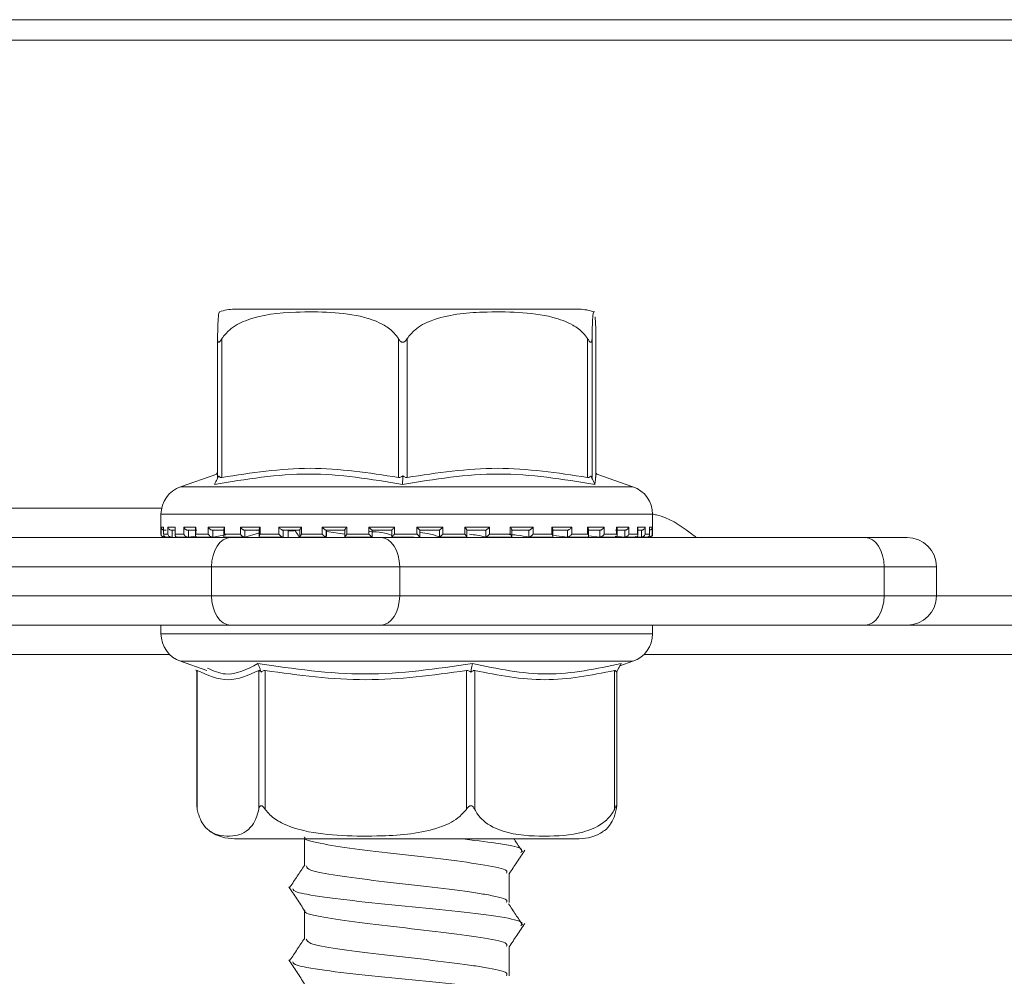
# Model space of a CAD drawing. Units: millimetres. Extents: x 181 to 1310, y 140 to 935.
# Drawn here: x 797 to 831, y 801 to 834 of the extents above; entities that cross this region are included whole.
import ezdxf

# ---------------------------------------------------------------- set-up
doc = ezdxf.new("R2010")
doc.units = ezdxf.units.MM
doc.header["$LTSCALE"] = 5
doc.linetypes.add('SLD-Durchgehend', pattern=[0])
doc.layers.add('MAßLINIE_MAßZEICHNUNGEN', color=7, linetype='SLD-Durchgehend')
doc.styles.add('SLDTEXTSTYLE0', font='Opinion Pro')
doc.dimstyles.new('SLDDIMSTYLE0', dxfattribs={"dimtxt": 26.458333, "dimasz": 17.5, "dimexe": 0, "dimexo": 0.0625, "dimgap": 6.614583, "dimtad": 0, "dimdec": 0, "dimrnd": 1e-09, "dimzin": 12, "dimdsep": 46, "dimtxsty": 'SLDTEXTSTYLE0', "dimsah": 1, "dimcen": 0.09, "dimadec": 0, "dimazin": 3, "dimtfac": 1, "dimtdec": 0, "dimtofl": 0, "dimtmove": 0, "dimatfit": 3, "dimfxl": 0, "dimfrac": 2, "dimtolj": 1, "dimtzin": 12, "dimarcsym": 0})

# ---------------------------------------------------------------- blocks, each defined once
blk = doc.blocks.new('_D_2')
at = {"layer": 'MAßLINIE_MAßZEICHNUNGEN', "color": 7}
for p, q in [((598.967, 812.102), (598.967, 657.902)), ((862.964, 812.102), (862.964, 657.902)), ((598.967, 662.902), (707.32, 662.902)), ((862.964, 662.902), (768.076, 662.902))]:
    blk.add_line(p, q, dxfattribs=at)
for points in [[(598.967, 662.902), (616.467, 655.402), (616.467, 670.402)], [(862.964, 662.902), (845.464, 670.402), (845.464, 655.402)]]:
    blk.add_solid(points, dxfattribs=at)
at = {"layer": 'MAßLINIE_MAßZEICHNUNGEN', "color": 7, "insert": (707.32, 678.238), "char_height": 26.4583, "attachment_point": 1, "style": 'SLDTEXTSTYLE0'}
blk.add_mtext('264', dxfattribs=at)

msp = doc.modelspace()

# ---------------------------------------------------------------- linework, layer by layer
at = {"color": 7, "linetype": 'SLD-Durchgehend', "lineweight": 18}
for p, q in [((538.965, 833.802), (922.965, 833.802)), ((538.965, 833.102), (922.965, 833.102)), ((816.527, 823.902), (804.748, 823.902)), ((804.171, 818.156), (804.171, 822.9)), ((804.316, 822.9), (804.316, 818.156)), ((810.349, 818.156), (810.349, 822.9)), ((810.649, 822.9), (810.649, 818.156)), ((816.814, 818.156), (816.814, 822.9)), ((816.969, 822.9), (816.969, 818.156)), ((817.102, 818.156), (817.102, 822.9)), ((804.171, 818.342), (804.128, 818.253)), ((804.143, 818.27), (802.906, 817.837)), ((804.168, 818.126), (804.209, 818.209)), ((810.497, 818.126), (810.498, 818.209)), ((816.966, 818.126), (816.926, 818.209)), ((818.367, 817.837), (817.13, 818.27)), ((802.906, 817.837), (818.366, 817.837)), ((774.876, 817.102), (802.259, 817.102)), ((802.237, 816.893), (802.237, 816.212)), ((819.037, 816.893), (802.238, 816.893)), ((819.037, 816.212), (819.037, 816.893)), ((802.244, 816.452), (802.327, 816.452)), ((802.244, 816.212), (802.244, 816.452)), ((802.326, 816.438), (802.326, 816.198)), ((802.327, 816.452), (802.327, 816.212)), ((802.412, 816.352), (802.349, 816.352)), ((802.473, 816.452), (802.726, 816.452)), ((802.473, 816.212), (802.473, 816.452)), ((802.72, 816.352), (802.595, 816.352)), ((802.62, 816.352), (802.62, 816.114)), ((802.72, 816.419), (802.72, 816.179)), ((802.726, 816.452), (802.726, 816.212)), ((803.016, 816.452), (803.429, 816.452)), ((803.016, 816.212), (803.016, 816.452)), ((803.464, 816.352), (803.15, 816.352)), ((803.173, 816.352), (803.173, 816.114)), ((803.415, 816.402), (803.415, 816.162)), ((803.429, 816.452), (803.429, 816.212)), ((803.852, 816.452), (804.409, 816.452)), ((803.852, 816.212), (803.852, 816.452)), ((804.417, 816.352), (803.992, 816.352)), ((804.012, 816.352), (804.012, 816.114)), ((804.383, 816.386), (804.383, 816.146)), ((804.409, 816.452), (804.409, 816.212)), ((804.949, 816.452), (805.629, 816.452)), ((804.949, 816.212), (804.949, 816.452)), ((805.608, 816.352), (805.09, 816.352)), ((805.106, 816.352), (805.106, 816.114)), ((805.515, 816.339), (805.284, 816.352)), ((805.588, 816.373), (805.588, 816.133)), ((805.629, 816.452), (805.629, 816.212)), ((806.264, 816.452), (807.041, 816.452)), ((806.264, 816.212), (806.264, 816.452)), ((806.993, 816.352), (806.402, 816.352)), ((806.413, 816.352), (806.413, 816.114)), ((806.587, 816.114), (806.587, 816.352)), ((806.587, 816.114), (806.587, 816.352)), ((806.983, 816.363), (806.983, 816.122)), ((807.041, 816.452), (807.041, 816.212)), ((807.747, 816.452), (808.591, 816.452)), ((807.747, 816.212), (807.747, 816.452)), ((808.518, 816.352), (807.876, 816.352)), ((807.881, 816.352), (807.881, 816.114)), ((807.893, 816.143), (807.893, 816.352)), ((808.515, 816.219), (807.893, 816.307)), ((808.336, 816.352), (808.515, 816.347)), ((808.515, 816.356), (808.515, 816.116)), ((808.591, 816.452), (808.591, 816.212)), ((809.341, 816.452), (810.219, 816.452)), ((809.341, 816.212), (809.341, 816.452)), ((810.125, 816.352), (809.456, 816.352)), ((809.457, 816.113), (809.457, 816.352)), ((810.124, 816.353), (810.124, 816.113)), ((810.219, 816.452), (810.219, 816.212)), ((810.986, 816.452), (811.864, 816.452)), ((810.986, 816.212), (810.986, 816.452)), ((811.081, 816.113), (811.081, 816.353)), ((811.751, 816.352), (811.081, 816.352)), ((811.75, 816.112), (811.75, 816.352)), ((811.864, 816.452), (811.864, 816.212)), ((812.616, 816.452), (813.462, 816.452)), ((812.616, 816.212), (812.616, 816.452)), ((813.334, 816.352), (812.69, 816.352)), ((812.693, 816.116), (812.693, 816.356)), ((813.333, 816.112), (813.333, 816.352)), ((813.462, 816.452), (813.462, 816.212)), ((814.171, 816.452), (814.951, 816.452)), ((814.171, 816.212), (814.171, 816.452)), ((814.813, 816.352), (814.219, 816.352)), ((814.229, 816.122), (814.229, 816.362)), ((814.812, 816.112), (814.812, 816.352)), ((814.951, 816.452), (814.951, 816.212)), ((815.59, 816.452), (816.274, 816.452)), ((815.59, 816.212), (815.59, 816.452)), ((816.132, 816.352), (815.611, 816.352)), ((815.631, 816.132), (815.631, 816.373)), ((816.13, 816.112), (816.13, 816.352)), ((816.274, 816.452), (816.274, 816.212)), ((817.24, 816.352), (816.812, 816.352)), ((816.818, 816.452), (817.381, 816.452)), ((816.818, 816.212), (816.818, 816.452)), ((816.844, 816.146), (816.844, 816.385)), ((817.238, 816.112), (817.238, 816.352)), ((817.381, 816.452), (817.381, 816.212)), ((818.094, 816.352), (817.775, 816.352)), ((817.809, 816.452), (818.228, 816.452)), ((817.809, 816.212), (817.809, 816.452)), ((817.823, 816.161), (817.823, 816.402)), ((818.091, 816.112), (818.091, 816.352)), ((818.228, 816.452), (818.228, 816.212)), ((818.524, 816.452), (818.784, 816.452)), ((818.524, 816.212), (818.524, 816.452)), ((818.53, 816.179), (818.53, 816.418)), ((818.662, 816.352), (818.553, 816.352)), ((818.659, 816.112), (818.659, 816.352)), ((818.784, 816.452), (818.784, 816.212)), ((818.936, 816.452), (819.026, 816.452)), ((818.936, 816.212), (818.936, 816.452)), ((818.937, 816.198), (818.937, 816.437)), ((819.026, 816.452), (819.026, 816.212)), ((774.937, 816.102), (804.61, 816.102)), ((802.237, 816.212), (802.244, 816.212)), ((802.327, 816.212), (802.473, 816.212)), ((802.337, 816.112), (802.349, 816.112)), ((802.362, 816.113), (802.356, 816.112)), ((802.376, 816.114), (802.358, 816.113)), ((802.413, 816.112), (802.595, 816.112)), ((802.62, 816.114), (802.604, 816.113)), ((802.726, 816.212), (803.016, 816.212)), ((802.785, 816.112), (803.154, 816.112)), ((803.173, 816.114), (803.158, 816.113)), ((803.173, 816.114), (803.424, 816.147)), ((803.429, 816.212), (803.852, 816.212)), ((803.469, 816.112), (803.993, 816.112)), ((804.012, 816.114), (804, 816.113)), ((804.012, 816.114), (804.455, 816.192)), ((804.409, 816.212), (804.949, 816.212)), ((804.413, 816.112), (805.105, 816.112)), ((804.61, 816.102), (809.752, 816.102)), ((805.106, 816.114), (805.096, 816.113)), ((805.106, 816.114), (805.573, 816.245)), ((805.617, 816.112), (806.403, 816.112)), ((805.629, 816.212), (806.264, 816.212)), ((806.413, 816.114), (806.406, 816.113)), ((806.988, 816.112), (807.885, 816.112)), ((807.041, 816.212), (807.747, 816.212)), ((807.881, 816.114), (807.852, 816.143)), ((807.881, 816.114), (807.878, 816.113)), ((808.529, 816.112), (809.459, 816.112)), ((808.591, 816.212), (809.341, 816.212)), ((809.457, 816.113), (809.457, 816.113)), ((809.752, 816.102), (826.305, 816.102)), ((810.119, 816.112), (810.876, 816.112)), ((810.219, 816.212), (810.986, 816.212)), ((811.75, 816.113), (811.75, 816.112)), ((811.762, 816.112), (812.693, 816.112)), ((811.864, 816.212), (812.616, 816.212)), ((813.329, 816.112), (814.226, 816.112)), ((813.331, 816.113), (813.333, 816.112)), ((813.462, 816.212), (814.171, 816.212)), ((814.809, 816.113), (814.812, 816.112)), ((814.823, 816.112), (815.615, 816.112)), ((814.951, 816.212), (815.59, 816.212)), ((815.668, 816.172), (816.126, 816.113)), ((816.126, 816.113), (816.13, 816.112)), ((816.129, 816.112), (816.824, 816.112)), ((816.274, 816.212), (816.818, 816.212)), ((816.862, 816.154), (817.233, 816.113)), ((817.233, 816.113), (817.238, 816.112)), ((817.247, 816.112), (817.778, 816.112)), ((817.381, 816.212), (817.809, 816.212)), ((817.761, 816.145), (818.086, 816.113)), ((818.086, 816.113), (818.091, 816.112)), ((818.092, 816.112), (818.464, 816.112)), ((818.228, 816.212), (818.524, 816.212)), ((818.441, 816.133), (818.653, 816.113)), ((818.653, 816.113), (818.659, 816.112)), ((818.664, 816.112), (818.853, 816.112)), ((818.784, 816.212), (818.936, 816.212)), ((818.912, 816.113), (818.918, 816.112)), ((818.918, 816.112), (818.918, 816.143)), ((818.921, 816.112), (818.937, 816.112)), ((819.026, 816.212), (819.037, 816.212)), ((826.305, 816.102), (827.734, 816.102)), ((803.967, 815.102), (773.793, 815.102)), ((810.395, 815.102), (803.967, 815.102)), ((803.967, 814.102), (803.967, 815.102)), ((810.395, 815.102), (810.395, 814.102)), ((826.948, 815.102), (810.395, 815.102)), ((826.948, 814.102), (826.948, 815.102)), ((828.734, 815.102), (826.948, 815.102)), ((828.734, 814.102), (828.734, 815.102)), ((773.793, 814.102), (803.967, 814.102)), ((803.967, 814.102), (810.395, 814.102)), ((810.395, 814.102), (826.948, 814.102)), ((826.948, 814.102), (828.734, 814.102)), ((828.734, 814.102), (842.845, 814.102)), ((804.61, 813.102), (774.436, 813.102)), ((802.237, 813.102), (802.237, 812.812)), ((809.752, 813.102), (804.61, 813.102)), ((826.305, 813.102), (809.752, 813.102)), ((819.037, 812.812), (819.037, 813.102)), ((827.734, 813.102), (826.305, 813.102)), ((842.138, 813.102), (827.734, 813.102)), ((802.237, 812.812), (819.037, 812.812)), ((802.532, 812.102), (768.493, 812.102)), ((840.371, 812.102), (818.741, 812.102)), ((802.906, 811.868), (803.801, 811.555)), ((816.324, 811.868), (802.906, 811.868)), ((818.367, 811.868), (816.324, 811.868)), ((817.921, 811.712), (818.367, 811.868)), ((803.426, 811.578), (803.464, 811.509)), ((803.464, 811.536), (803.464, 806.905)), ((803.477, 811.549), (803.477, 806.804)), ((805.579, 806.804), (805.579, 811.549)), ((805.631, 811.578), (805.662, 811.496)), ((805.8, 811.549), (805.8, 806.804)), ((812.673, 806.804), (812.673, 811.549)), ((812.842, 811.578), (812.828, 811.496)), ((812.959, 811.549), (812.959, 806.804)), ((817.73, 806.804), (817.73, 811.549)), ((817.848, 811.578), (817.802, 811.496)), ((817.81, 806.905), (817.81, 811.509)), ((804.747, 805.802), (816.527, 805.802)), ((807.131, 805.866), (807.146, 805.842)), ((807.137, 805.802), (807.137, 804.871)), ((814.137, 803.62), (814.137, 804.62)), ((807.137, 803.356), (807.137, 802.371)), ((814.137, 801.12), (814.137, 802.12))]:
    msp.add_line(p, q, dxfattribs=at)
at = {"color": 7, "linetype": 'SLD-Durchgehend', "lineweight": 18, "flags": 128}
for points in [[(804.61, 816.102), (804.484, 816.083), (804.364, 816.026), (804.253, 815.934), (804.155, 815.809), (804.075, 815.658), (804.016, 815.485), (803.979, 815.297), (803.967, 815.102)], [(809.752, 816.102), (809.877, 816.083), (809.998, 816.026), (810.109, 815.934), (810.207, 815.809), (810.286, 815.658), (810.346, 815.485), (810.382, 815.297), (810.395, 815.102)], [(826.305, 816.102), (826.431, 816.083), (826.551, 816.026), (826.663, 815.934), (826.76, 815.809), (826.84, 815.658), (826.899, 815.485), (826.936, 815.297), (826.948, 815.102)], [(803.967, 814.102), (803.979, 813.907), (804.016, 813.72), (804.075, 813.547), (804.155, 813.395), (804.253, 813.271), (804.364, 813.178), (804.484, 813.122), (804.61, 813.102)], [(810.395, 814.102), (810.382, 813.907), (810.346, 813.72), (810.286, 813.547), (810.207, 813.395), (810.109, 813.271), (809.998, 813.178), (809.877, 813.122), (809.752, 813.102)], [(826.948, 814.102), (826.936, 813.907), (826.899, 813.72), (826.84, 813.547), (826.76, 813.395), (826.663, 813.271), (826.551, 813.178), (826.431, 813.122), (826.305, 813.102)]]:
    msp.add_lwpolyline(points, dxfattribs=at)
at = {"color": 7, "linetype": 'SLD-Durchgehend', "lineweight": 18}
for centre, radius, start, end in [((804.747, 822.402), 1.5, 90, 110.0184), ((816.527, 822.402), 1.5, 69.9031, 90), ((803.237, 816.893), 1, 109.29, 180), ((818.037, 816.893), 1, 0, 70.71), ((802.337, 816.212), 0.1, 180, 270), ((818.937, 816.212), 0.1, 270, 0), ((827.734, 815.102), 1, 0, 90), ((827.734, 814.102), 1, 270, 0), ((803.237, 812.812), 1, 180, 250.71), ((818.037, 812.812), 1, 289.29, 0), ((804.747, 807.302), 1.5, 236.7825, 270), ((816.527, 807.302), 1.5, 270, 303.2179)]:
    msp.add_arc(centre, radius, start, end, dxfattribs=at)
for points, knots in [([(804.236, 823.803), (804.223, 823.791), (804.204, 823.772), (804.183, 823.425), (804.175, 823.105), (804.172, 822.956), (804.171, 822.9)], [0, 0, 0, 0, 0.547279, 0.839643, 0.940614, 1, 1, 1, 1]), ([(804.316, 822.9), (804.399, 823.004), (804.621, 823.284), (805.477, 823.707), (806.668, 823.821), (808.029, 823.814), (809.05, 823.701), (809.781, 823.431), (810.168, 823.152), (810.304, 822.963), (810.349, 822.9)], [0, 0, 0, 0, 0.056155, 0.151999, 0.423985, 0.61065, 0.79091, 0.901466, 0.967198, 1, 1, 1, 1]), ([(810.649, 822.9), (810.733, 823.004), (810.96, 823.284), (811.835, 823.707), (813.052, 823.821), (814.444, 823.814), (815.487, 823.701), (816.234, 823.431), (816.629, 823.152), (816.768, 822.963), (816.814, 822.9)], [0, 0, 0, 0, 0.056154, 0.151998, 0.423986, 0.61065, 0.79091, 0.901466, 0.967198, 1, 1, 1, 1]), ([(816.969, 822.9), (816.97, 822.953), (816.973, 823.147), (816.983, 823.473), (817.004, 823.767), (817.024, 823.865), (817.037, 823.807), (817.038, 823.803)], [0, 0, 0, 0, 0.052577, 0.194861, 0.465956, 0.968686, 1, 1, 1, 1]), ([(817.075, 823.643), (817.082, 823.551), (817.09, 823.428), (817.099, 823.105), (817.101, 822.956), (817.102, 822.9)], [0, 0, 0, 0, 0.6457954, 0.8688276, 1, 1, 1, 1]), ([(804.171, 822.9), (804.172, 822.87), (804.173, 822.829), (804.186, 822.789), (804.198, 822.774), (804.213, 822.772), (804.23, 822.78), (804.266, 822.818), (804.295, 822.865), (804.316, 822.9)], [0, 0, 0, 0, 0.2717582, 0.3636911, 0.4564942, 0.5204907, 0.5843818, 0.6886631, 1, 1, 1, 1]), ([(810.349, 822.9), (810.369, 822.87), (810.396, 822.829), (810.444, 822.789), (810.476, 822.774), (810.507, 822.772), (810.538, 822.78), (810.594, 822.818), (810.625, 822.865), (810.649, 822.9)], [0, 0, 0, 0, 0.271757, 0.363683, 0.456494, 0.520493, 0.584385, 0.688657, 1, 1, 1, 1]), ([(816.814, 822.9), (816.834, 822.87), (816.86, 822.829), (816.894, 822.789), (816.914, 822.774), (816.931, 822.772), (816.945, 822.78), (816.965, 822.818), (816.967, 822.865), (816.969, 822.9)], [0, 0, 0, 0, 0.271765, 0.363687, 0.456488, 0.520489, 0.584374, 0.688663, 1, 1, 1, 1]), ([(804.316, 818.156), (805.322, 818.31), (807.333, 818.62), (809.344, 818.31), (810.349, 818.156)], [0, 0, 0, 0, 0.500012, 1, 1, 1, 1]), ([(810.649, 818.156), (811.676, 818.31), (813.732, 818.62), (815.787, 818.31), (816.814, 818.156)], [0, 0, 0, 0, 0.500012, 1, 1, 1, 1]), ([(817.133, 818.256), (817.132, 818.26), (817.104, 818.386), (817.086, 818.146), (817.068, 817.914)], [0, 0, 0, 0, 0.037636, 1, 1, 1, 1]), ([(810.495, 817.914), (809.425, 818.092), (807.286, 818.447), (805.138, 818.092), (804.063, 817.914)], [0, 0, 0, 0, 0.5, 1, 1, 1, 1]), ([(804.063, 817.914), (804.081, 817.949), (804.116, 818.02), (804.151, 818.091), (804.168, 818.126)], [0, 0, 0, 0, 0.500093, 1, 1, 1, 1]), ([(804.209, 818.209), (804.201, 818.196), (804.187, 818.172), (804.173, 818.152), (804.172, 818.154), (804.171, 818.156)], [0, 0, 0, 0, 0.389046, 0.696301, 1, 1, 1, 1]), ([(804.316, 818.156), (804.302, 818.154), (804.273, 818.152), (804.235, 818.172), (804.218, 818.196), (804.209, 818.209)], [0, 0, 0, 0, 0.305204, 0.609305, 1, 1, 1, 1]), ([(810.498, 818.209), (810.48, 818.196), (810.449, 818.172), (810.395, 818.152), (810.364, 818.154), (810.349, 818.156)], [0, 0, 0, 0, 0.3890269, 0.6963023, 1, 1, 1, 1]), ([(817.068, 817.914), (815.97, 818.092), (813.775, 818.447), (811.588, 818.092), (810.495, 817.914)], [0, 0, 0, 0, 0.5000003, 1, 1, 1, 1]), ([(810.495, 817.914), (810.495, 817.949), (810.496, 818.02), (810.497, 818.091), (810.497, 818.126)], [0, 0, 0, 0, 0.500095, 1, 1, 1, 1]), ([(810.649, 818.156), (810.633, 818.154), (810.602, 818.152), (810.548, 818.172), (810.516, 818.196), (810.498, 818.209)], [0, 0, 0, 0, 0.3052006, 0.6093081, 1, 1, 1, 1]), ([(816.926, 818.209), (816.916, 818.196), (816.898, 818.172), (816.859, 818.152), (816.829, 818.154), (816.814, 818.156)], [0, 0, 0, 0, 0.389029, 0.696274, 1, 1, 1, 1]), ([(816.969, 818.156), (816.968, 818.154), (816.965, 818.152), (816.95, 818.172), (816.935, 818.196), (816.926, 818.209)], [0, 0, 0, 0, 0.305243, 0.609336, 1, 1, 1, 1]), ([(817.068, 817.914), (817.051, 817.949), (817.017, 818.02), (816.983, 818.091), (816.966, 818.126)], [0, 0, 0, 0, 0.500129, 1, 1, 1, 1]), ([(819.032, 816.899), (819.08, 816.891), (819.546, 816.805), (820.043, 816.476), (820.46, 816.156), (820.531, 816.102)], [0, 0, 0, 0, 0.087365, 0.845399, 1, 1, 1, 1]), ([(802.326, 816.355), (802.325, 816.356), (802.315, 816.357), (802.295, 816.367), (802.268, 816.387), (802.25, 816.417), (802.244, 816.441), (802.244, 816.452), (802.244, 816.452)], [0, 0, 0, 0, 0.021325, 0.179617, 0.402878, 0.711624, 0.988011, 1, 1, 1, 1]), ([(802.327, 816.438), (802.327, 816.442), (802.326, 816.447), (802.327, 816.452), (802.327, 816.452)], [0, 0, 0, 0, 0.901419, 1, 1, 1, 1]), ([(802.473, 816.452), (802.473, 816.452), (802.476, 816.441), (802.486, 816.417), (802.51, 816.387), (802.54, 816.366), (802.568, 816.355), (802.586, 816.353), (802.595, 816.352)], [0, 0, 0, 0, 0.010555, 0.25346, 0.524828, 0.721046, 0.860193, 1, 1, 1, 1]), ([(802.726, 816.452), (802.726, 816.452), (802.722, 816.441), (802.721, 816.43), (802.72, 816.419)], [0, 0, 0, 0, 0.0419972, 1, 1, 1, 1]), ([(803.016, 816.452), (803.016, 816.452), (803.021, 816.441), (803.035, 816.417), (803.064, 816.387), (803.096, 816.366), (803.125, 816.355), (803.141, 816.353), (803.15, 816.352)], [0, 0, 0, 0, 0.010544, 0.253468, 0.524853, 0.721065, 0.860213, 1, 1, 1, 1]), ([(803.429, 816.452), (803.429, 816.452), (803.423, 816.441), (803.415, 816.423), (803.417, 816.408), (803.417, 816.402)], [0, 0, 0, 0, 0.027375, 0.658165, 1, 1, 1, 1]), ([(803.852, 816.452), (803.852, 816.452), (803.859, 816.441), (803.877, 816.417), (803.909, 816.387), (803.942, 816.366), (803.97, 816.355), (803.985, 816.353), (803.992, 816.352)], [0, 0, 0, 0, 0.0105479, 0.2534602, 0.5248302, 0.7210418, 0.8601821, 1, 1, 1, 1]), ([(804.409, 816.452), (804.409, 816.452), (804.401, 816.441), (804.388, 816.417), (804.385, 816.396), (804.384, 816.386)], [0, 0, 0, 0, 0.020318, 0.487882, 1, 1, 1, 1]), ([(804.949, 816.452), (804.949, 816.452), (804.958, 816.441), (804.978, 816.417), (805.012, 816.387), (805.045, 816.366), (805.071, 816.355), (805.084, 816.353), (805.09, 816.352)], [0, 0, 0, 0, 0.010555, 0.253478, 0.524836, 0.721051, 0.860185, 1, 1, 1, 1]), ([(805.629, 816.452), (805.628, 816.452), (805.619, 816.441), (805.603, 816.417), (805.589, 816.39), (805.59, 816.377), (805.59, 816.373)], [0, 0, 0, 0, 0.016444, 0.395561, 0.819054, 1, 1, 1, 1]), ([(806.264, 816.452), (806.264, 816.452), (806.274, 816.441), (806.297, 816.417), (806.331, 816.387), (806.363, 816.366), (806.386, 816.355), (806.397, 816.353), (806.402, 816.352)], [0, 0, 0, 0, 0.010571, 0.253476, 0.524838, 0.721054, 0.860187, 1, 1, 1, 1]), ([(806.587, 816.331), (806.629, 816.333), (806.714, 816.339), (806.787, 816.339), (806.824, 816.34)], [0, 0, 0, 0, 0.494692, 1, 1, 1, 1]), ([(806.772, 816.333), (806.721, 816.333), (806.662, 816.332), (806.596, 816.328), (806.587, 816.327)], [0, 0, 0, 0, 0.87186, 1, 1, 1, 1]), ([(806.807, 816.352), (806.83, 816.318), (806.885, 816.235), (806.941, 816.151), (806.973, 816.102)], [0, 0, 0, 0, 0.410627, 1, 1, 1, 1]), ([(807.041, 816.452), (807.04, 816.452), (807.03, 816.441), (807.01, 816.417), (806.991, 816.387), (806.983, 816.369), (806.984, 816.364), (806.984, 816.363)], [0, 0, 0, 0, 0.013932, 0.334565, 0.692718, 0.951732, 1, 1, 1, 1]), ([(807.747, 816.452), (807.748, 816.452), (807.758, 816.441), (807.782, 816.417), (807.816, 816.387), (807.845, 816.366), (807.865, 816.355), (807.872, 816.353), (807.876, 816.352)], [0, 0, 0, 0, 0.010542, 0.253469, 0.524813, 0.721052, 0.860193, 1, 1, 1, 1]), ([(808.591, 816.452), (808.59, 816.452), (808.579, 816.441), (808.557, 816.417), (808.532, 816.387), (808.519, 816.367), (808.514, 816.357), (808.515, 816.356), (808.515, 816.356)], [0, 0, 0, 0, 0.01215, 0.292342, 0.605303, 0.831644, 0.99213, 1, 1, 1, 1]), ([(809.341, 816.452), (809.342, 816.452), (809.353, 816.441), (809.377, 816.417), (809.41, 816.387), (809.434, 816.366), (809.45, 816.355), (809.454, 816.353), (809.456, 816.352)], [0, 0, 0, 0, 0.010565, 0.253495, 0.524854, 0.721076, 0.860216, 1, 1, 1, 1]), ([(809.359, 816.31), (809.514, 816.296), (809.895, 816.264), (810.024, 816.211), (810.101, 816.18)], [0, 0, 0, 0, 0.409059, 1, 1, 1, 1]), ([(810.219, 816.452), (810.219, 816.452), (810.208, 816.441), (810.184, 816.417), (810.155, 816.387), (810.135, 816.366), (810.125, 816.355), (810.125, 816.353), (810.125, 816.352)], [0, 0, 0, 0, 0.01054, 0.253467, 0.524837, 0.721045, 0.86018, 1, 1, 1, 1]), ([(810.986, 816.452), (810.986, 816.452), (810.997, 816.441), (811.021, 816.417), (811.05, 816.387), (811.07, 816.366), (811.08, 816.355), (811.081, 816.353), (811.081, 816.352)], [0, 0, 0, 0, 0.010537, 0.253457, 0.52484, 0.721043, 0.860205, 1, 1, 1, 1]), ([(811.864, 816.452), (811.864, 816.452), (811.852, 816.441), (811.828, 816.417), (811.796, 816.387), (811.772, 816.366), (811.756, 816.355), (811.753, 816.353), (811.751, 816.352)], [0, 0, 0, 0, 0.010553, 0.253455, 0.524829, 0.721036, 0.860169, 1, 1, 1, 1]), ([(812.616, 816.452), (812.617, 816.452), (812.628, 816.441), (812.65, 816.417), (812.675, 816.387), (812.689, 816.367), (812.694, 816.357), (812.692, 816.356), (812.692, 816.356)], [0, 0, 0, 0, 0.012114, 0.290908, 0.602357, 0.827555, 0.987255, 1, 1, 1, 1]), ([(813.462, 816.452), (813.461, 816.452), (813.451, 816.441), (813.427, 816.417), (813.393, 816.387), (813.364, 816.366), (813.345, 816.355), (813.337, 816.353), (813.334, 816.352)], [0, 0, 0, 0, 0.010549, 0.253479, 0.524834, 0.721062, 0.860205, 1, 1, 1, 1]), ([(814.171, 816.452), (814.171, 816.452), (814.182, 816.441), (814.201, 816.417), (814.221, 816.387), (814.229, 816.368), (814.228, 816.363), (814.228, 816.362)], [0, 0, 0, 0, 0.013834, 0.33255, 0.688573, 0.946003, 1, 1, 1, 1]), ([(814.951, 816.452), (814.95, 816.452), (814.941, 816.441), (814.918, 816.417), (814.883, 816.387), (814.852, 816.366), (814.829, 816.355), (814.819, 816.353), (814.813, 816.352)], [0, 0, 0, 0, 0.010543, 0.253456, 0.524828, 0.721061, 0.860191, 1, 1, 1, 1]), ([(815.59, 816.452), (815.59, 816.452), (815.599, 816.441), (815.615, 816.417), (815.63, 816.389), (815.629, 816.377), (815.629, 816.373)], [0, 0, 0, 0, 0.016299, 0.392511, 0.812711, 1, 1, 1, 1]), ([(816.274, 816.452), (816.274, 816.452), (816.265, 816.441), (816.245, 816.417), (816.211, 816.387), (816.178, 816.366), (816.152, 816.355), (816.139, 816.353), (816.132, 816.352)], [0, 0, 0, 0, 0.010538, 0.253469, 0.524821, 0.721024, 0.860193, 1, 1, 1, 1]), ([(816.818, 816.452), (816.818, 816.452), (816.826, 816.441), (816.838, 816.418), (816.847, 816.394), (816.844, 816.385), (816.844, 816.385)], [0, 0, 0, 0, 0.0201023, 0.482731, 0.9995598, 1, 1, 1, 1]), ([(817.381, 816.452), (817.38, 816.452), (817.373, 816.441), (817.356, 816.417), (817.324, 816.387), (817.291, 816.366), (817.263, 816.355), (817.248, 816.353), (817.24, 816.352)], [0, 0, 0, 0, 0.010543, 0.253494, 0.52485, 0.721063, 0.860232, 1, 1, 1, 1]), ([(817.809, 816.452), (817.809, 816.452), (817.815, 816.441), (817.823, 816.423), (817.822, 816.407), (817.821, 816.402)], [0, 0, 0, 0, 0.026995, 0.648793, 1, 1, 1, 1]), ([(818.228, 816.452), (818.228, 816.452), (818.223, 816.441), (818.209, 816.417), (818.18, 816.387), (818.148, 816.366), (818.119, 816.355), (818.103, 816.353), (818.094, 816.352)], [0, 0, 0, 0, 0.010531, 0.253462, 0.524836, 0.721049, 0.860213, 1, 1, 1, 1]), ([(818.524, 816.452), (818.524, 816.452), (818.528, 816.441), (818.533, 816.428), (818.53, 816.418), (818.53, 816.418)], [0, 0, 0, 0, 0.041131, 0.988985, 1, 1, 1, 1]), ([(818.784, 816.452), (818.784, 816.452), (818.781, 816.441), (818.771, 816.417), (818.747, 816.387), (818.717, 816.366), (818.688, 816.355), (818.671, 816.353), (818.662, 816.352)], [0, 0, 0, 0, 0.0105614, 0.2534933, 0.5248365, 0.7210783, 0.8601866, 1, 1, 1, 1]), ([(818.936, 816.452), (818.936, 816.452), (818.937, 816.447), (818.937, 816.442), (818.936, 816.437)], [0, 0, 0, 0, 0.093153, 1, 1, 1, 1]), ([(819.026, 816.452), (819.026, 816.452), (819.026, 816.441), (819.02, 816.417), (819.001, 816.387), (818.975, 816.366), (818.953, 816.356), (818.941, 816.355), (818.937, 816.355)], [0, 0, 0, 0, 0.011585, 0.277893, 0.575355, 0.79047, 0.942984, 1, 1, 1, 1]), ([(802.358, 816.113), (802.349, 816.113), (802.332, 816.112), (802.306, 816.12), (802.279, 816.137), (802.253, 816.168), (802.245, 816.195), (802.244, 816.212), (802.244, 816.212)], [0, 0, 0, 0, 0.127385, 0.254422, 0.420924, 0.649567, 0.989941, 1, 1, 1, 1]), ([(802.327, 816.198), (802.327, 816.202), (802.326, 816.207), (802.327, 816.212), (802.327, 816.212)], [0, 0, 0, 0, 0.900842, 1, 1, 1, 1]), ([(802.415, 816.112), (802.406, 816.113), (802.389, 816.114), (802.364, 816.124), (802.342, 816.143), (802.329, 816.164), (802.329, 816.179), (802.329, 816.181)], [0, 0, 0, 0, 0.1755452, 0.3503086, 0.5910148, 0.9238351, 1, 1, 1, 1]), ([(802.604, 816.113), (802.595, 816.113), (802.579, 816.112), (802.551, 816.12), (802.522, 816.137), (802.491, 816.168), (802.477, 816.195), (802.473, 816.212), (802.473, 816.212)], [0, 0, 0, 0, 0.12739, 0.254402, 0.420927, 0.649587, 0.989925, 1, 1, 1, 1]), ([(802.726, 816.212), (802.726, 816.212), (802.721, 816.199), (802.718, 816.174), (802.726, 816.143), (802.744, 816.124), (802.766, 816.114), (802.782, 816.113), (802.79, 816.112)], [0, 0, 0, 0, 0.010361, 0.288333, 0.544707, 0.730165, 0.864787, 1, 1, 1, 1]), ([(803.016, 816.212), (803.016, 816.212), (803.024, 816.195), (803.042, 816.168), (803.077, 816.137), (803.108, 816.12), (803.135, 816.112), (803.15, 816.113), (803.158, 816.113)], [0, 0, 0, 0, 0.010065, 0.350433, 0.579087, 0.745604, 0.87264, 1, 1, 1, 1]), ([(803.429, 816.212), (803.429, 816.212), (803.422, 816.199), (803.414, 816.174), (803.415, 816.143), (803.427, 816.124), (803.445, 816.114), (803.46, 816.113), (803.467, 816.112)], [0, 0, 0, 0, 0.010379, 0.288329, 0.544722, 0.730139, 0.864788, 1, 1, 1, 1]), ([(803.852, 816.212), (803.852, 816.212), (803.862, 816.195), (803.884, 816.168), (803.922, 816.137), (803.953, 816.12), (803.979, 816.112), (803.993, 816.113), (804, 816.113)], [0, 0, 0, 0, 0.010069, 0.350443, 0.579098, 0.745598, 0.872627, 1, 1, 1, 1]), ([(804.409, 816.212), (804.409, 816.212), (804.4, 816.199), (804.387, 816.174), (804.381, 816.143), (804.388, 816.124), (804.4, 816.114), (804.413, 816.113), (804.419, 816.112)], [0, 0, 0, 0, 0.0103938, 0.2883307, 0.5447347, 0.7301598, 0.8648181, 1, 1, 1, 1]), ([(804.949, 816.212), (804.949, 816.212), (804.961, 816.195), (804.986, 816.168), (805.026, 816.137), (805.056, 816.12), (805.08, 816.112), (805.091, 816.113), (805.096, 816.113)], [0, 0, 0, 0, 0.010075, 0.350448, 0.5791, 0.745613, 0.872639, 1, 1, 1, 1]), ([(805.629, 816.212), (805.628, 816.212), (805.618, 816.199), (805.601, 816.174), (805.588, 816.143), (805.588, 816.124), (805.596, 816.114), (805.605, 816.113), (805.61, 816.112)], [0, 0, 0, 0, 0.010374, 0.288324, 0.544713, 0.730148, 0.864799, 1, 1, 1, 1]), ([(806.264, 816.212), (806.264, 816.212), (806.279, 816.195), (806.306, 816.168), (806.345, 816.137), (806.373, 816.12), (806.393, 816.112), (806.402, 816.113), (806.406, 816.113)], [0, 0, 0, 0, 0.01009, 0.350421, 0.579076, 0.745595, 0.872614, 1, 1, 1, 1]), ([(807.041, 816.212), (807.04, 816.212), (807.028, 816.199), (807.008, 816.174), (806.989, 816.143), (806.982, 816.124), (806.984, 816.114), (806.991, 816.113), (806.995, 816.112)], [0, 0, 0, 0, 0.0103927, 0.2883464, 0.5447252, 0.7301716, 0.8648022, 1, 1, 1, 1]), ([(807.747, 816.212), (807.748, 816.212), (807.763, 816.195), (807.792, 816.168), (807.829, 816.137), (807.854, 816.12), (807.87, 816.112), (807.876, 816.113), (807.878, 816.113)], [0, 0, 0, 0, 0.010063, 0.350429, 0.579072, 0.745591, 0.872637, 1, 1, 1, 1]), ([(808.591, 816.212), (808.59, 816.212), (808.578, 816.199), (808.554, 816.174), (808.53, 816.143), (808.517, 816.124), (808.514, 816.114), (808.517, 816.113), (808.519, 816.112)], [0, 0, 0, 0, 0.010372, 0.288331, 0.544739, 0.730155, 0.864787, 1, 1, 1, 1]), ([(809.341, 816.212), (809.342, 816.212), (809.358, 816.195), (809.387, 816.168), (809.421, 816.137), (809.441, 816.12), (809.453, 816.112), (809.456, 816.113), (809.457, 816.113)], [0, 0, 0, 0, 0.010085, 0.350444, 0.579096, 0.745602, 0.872637, 1, 1, 1, 1]), ([(810.219, 816.212), (810.219, 816.212), (810.206, 816.199), (810.181, 816.174), (810.152, 816.143), (810.134, 816.124), (810.125, 816.114), (810.125, 816.113), (810.125, 816.112)], [0, 0, 0, 0, 0.010378, 0.288332, 0.54474, 0.730171, 0.864803, 1, 1, 1, 1]), ([(810.986, 816.212), (810.986, 816.212), (811.003, 816.195), (811.03, 816.168), (811.06, 816.137), (811.075, 816.121), (811.081, 816.113), (811.081, 816.113), (811.081, 816.113)], [0, 0, 0, 0, 0.010824, 0.377089, 0.62313, 0.802301, 0.939005, 1, 1, 1, 1]), ([(811.081, 816.267), (811.084, 816.267), (811.339, 816.246), (811.591, 816.188), (811.703, 816.135), (811.75, 816.113)], [0, 0, 0, 0, 0.005901, 0.585748, 1, 1, 1, 1]), ([(811.864, 816.212), (811.864, 816.212), (811.851, 816.199), (811.825, 816.174), (811.792, 816.143), (811.769, 816.124), (811.755, 816.114), (811.752, 816.113), (811.75, 816.112)], [0, 0, 0, 0, 0.01039, 0.288339, 0.544732, 0.730164, 0.864813, 1, 1, 1, 1]), ([(812.616, 816.212), (812.617, 816.212), (812.633, 816.195), (812.658, 816.168), (812.682, 816.137), (812.692, 816.12), (812.694, 816.112), (812.689, 816.113), (812.687, 816.113)], [0, 0, 0, 0, 0.0100757, 0.3504355, 0.5791018, 0.7455995, 0.8726509, 1, 1, 1, 1]), ([(812.783, 816.213), (812.872, 816.202), (813.128, 816.171), (813.251, 816.136), (813.331, 816.113)], [0, 0, 0, 0, 0.348694, 1, 1, 1, 1]), ([(813.462, 816.212), (813.461, 816.212), (813.449, 816.199), (813.424, 816.174), (813.388, 816.143), (813.361, 816.124), (813.343, 816.114), (813.336, 816.113), (813.333, 816.112)], [0, 0, 0, 0, 0.0103863, 0.2883548, 0.5447245, 0.7301342, 0.8648054, 1, 1, 1, 1]), ([(814.131, 816.208), (814.221, 816.199), (814.508, 816.169), (814.686, 816.136), (814.809, 816.113)], [0, 0, 0, 0, 0.314245, 1, 1, 1, 1]), ([(814.171, 816.212), (814.171, 816.212), (814.186, 816.195), (814.208, 816.168), (814.226, 816.137), (814.23, 816.12), (814.226, 816.112), (814.219, 816.113), (814.215, 816.113)], [0, 0, 0, 0, 0.010065, 0.350425, 0.57907, 0.745578, 0.87261, 1, 1, 1, 1]), ([(814.951, 816.212), (814.95, 816.212), (814.939, 816.199), (814.915, 816.174), (814.879, 816.143), (814.849, 816.124), (814.826, 816.114), (814.817, 816.113), (814.812, 816.112)], [0, 0, 0, 0, 0.01038, 0.288332, 0.544735, 0.730159, 0.864814, 1, 1, 1, 1]), ([(815.59, 816.212), (815.59, 816.212), (815.603, 816.195), (815.621, 816.168), (815.632, 816.137), (815.63, 816.12), (815.621, 816.112), (815.61, 816.113), (815.605, 816.113)], [0, 0, 0, 0, 0.010048, 0.350422, 0.579083, 0.745619, 0.872648, 1, 1, 1, 1]), ([(816.274, 816.212), (816.274, 816.212), (816.264, 816.199), (816.242, 816.174), (816.206, 816.143), (816.174, 816.124), (816.149, 816.114), (816.137, 816.113), (816.13, 816.112)], [0, 0, 0, 0, 0.010375, 0.28832, 0.544719, 0.73014, 0.864795, 1, 1, 1, 1]), ([(816.818, 816.212), (816.818, 816.212), (816.829, 816.195), (816.843, 816.168), (816.846, 816.137), (816.838, 816.12), (816.824, 816.112), (816.811, 816.113), (816.804, 816.113)], [0, 0, 0, 0, 0.010076, 0.350428, 0.579083, 0.745598, 0.872637, 1, 1, 1, 1]), ([(817.381, 816.212), (817.38, 816.212), (817.372, 816.199), (817.353, 816.174), (817.319, 816.143), (817.287, 816.124), (817.26, 816.114), (817.245, 816.113), (817.238, 816.112)], [0, 0, 0, 0, 0.010379, 0.288329, 0.544726, 0.730126, 0.8648, 1, 1, 1, 1]), ([(817.809, 816.212), (817.809, 816.212), (817.818, 816.195), (817.826, 816.168), (817.821, 816.137), (817.807, 816.12), (817.789, 816.112), (817.774, 816.113), (817.767, 816.113)], [0, 0, 0, 0, 0.0100679, 0.350437, 0.5790697, 0.7455912, 0.872612, 1, 1, 1, 1]), ([(818.228, 816.212), (818.228, 816.212), (818.222, 816.199), (818.207, 816.174), (818.176, 816.143), (818.144, 816.124), (818.116, 816.114), (818.1, 816.113), (818.091, 816.112)], [0, 0, 0, 0, 0.010368, 0.288326, 0.544724, 0.730135, 0.8648, 1, 1, 1, 1]), ([(818.524, 816.212), (818.524, 816.212), (818.53, 816.195), (818.533, 816.168), (818.52, 816.137), (818.501, 816.12), (818.479, 816.112), (818.463, 816.113), (818.455, 816.113)], [0, 0, 0, 0, 0.010063, 0.350422, 0.579061, 0.745603, 0.872626, 1, 1, 1, 1]), ([(818.784, 816.212), (818.784, 816.212), (818.78, 816.199), (818.769, 816.174), (818.743, 816.143), (818.713, 816.124), (818.685, 816.114), (818.667, 816.113), (818.659, 816.112)], [0, 0, 0, 0, 0.010398, 0.288352, 0.544713, 0.730156, 0.864789, 1, 1, 1, 1]), ([(818.936, 816.212), (818.936, 816.212), (818.939, 816.195), (818.936, 816.168), (818.917, 816.137), (818.893, 816.12), (818.868, 816.112), (818.851, 816.113), (818.843, 816.113)], [0, 0, 0, 0, 0.0100549, 0.3504215, 0.5790786, 0.7455887, 0.8726408, 1, 1, 1, 1]), ([(819.026, 816.212), (819.026, 816.212), (819.026, 816.199), (819.019, 816.174), (818.998, 816.143), (818.971, 816.124), (818.944, 816.114), (818.927, 816.113), (818.918, 816.112)], [0, 0, 0, 0, 0.010405, 0.288356, 0.544738, 0.730184, 0.864804, 1, 1, 1, 1]), ([(803.827, 811.628), (804.031, 811.541), (804.613, 811.294), (805.181, 811.595), (805.55, 811.791)], [0, 0, 0, 0, 0.35126, 1, 1, 1, 1]), ([(805.55, 811.791), (806.772, 811.613), (809.217, 811.258), (811.658, 811.613), (812.878, 811.791)], [0, 0, 0, 0, 0.5, 1, 1, 1, 1]), ([(805.631, 811.578), (805.618, 811.614), (805.591, 811.685), (805.564, 811.755), (805.55, 811.791)], [0, 0, 0, 0, 0.499904, 1, 1, 1, 1]), ([(812.842, 811.578), (812.848, 811.614), (812.86, 811.685), (812.872, 811.755), (812.878, 811.791)], [0, 0, 0, 0, 0.499908, 1, 1, 1, 1]), ([(812.878, 811.791), (813.728, 811.612), (815.417, 811.258), (817.119, 811.614), (817.964, 811.791)], [0, 0, 0, 0, 0.503214, 1, 1, 1, 1]), ([(817.964, 811.791), (817.945, 811.755), (817.906, 811.685), (817.867, 811.614), (817.848, 811.578)], [0, 0, 0, 0, 0.500114, 1, 1, 1, 1]), ([(803.464, 811.536), (803.464, 811.541), (803.465, 811.553), (803.473, 811.551), (803.477, 811.549)], [0, 0, 0, 0, 0.442319, 1, 1, 1, 1]), ([(805.579, 811.549), (805.229, 811.394), (804.528, 811.084), (803.828, 811.394), (803.477, 811.549)], [0, 0, 0, 0, 0.500012, 1, 1, 1, 1]), ([(805.579, 811.549), (805.585, 811.55), (805.598, 811.553), (805.628, 811.533), (805.65, 811.509), (805.662, 811.496)], [0, 0, 0, 0, 0.305224, 0.609308, 1, 1, 1, 1]), ([(805.662, 811.496), (805.676, 811.509), (805.701, 811.533), (805.75, 811.553), (805.783, 811.55), (805.8, 811.549)], [0, 0, 0, 0, 0.389032, 0.696285, 1, 1, 1, 1]), ([(812.673, 811.549), (811.528, 811.394), (809.237, 811.084), (806.946, 811.394), (805.8, 811.549)], [0, 0, 0, 0, 0.500012, 1, 1, 1, 1]), ([(812.673, 811.549), (812.69, 811.55), (812.725, 811.553), (812.78, 811.533), (812.811, 811.509), (812.828, 811.496)], [0, 0, 0, 0, 0.30521, 0.609309, 1, 1, 1, 1]), ([(812.828, 811.496), (812.845, 811.509), (812.875, 811.533), (812.922, 811.553), (812.947, 811.55), (812.959, 811.549)], [0, 0, 0, 0, 0.389054, 0.696325, 1, 1, 1, 1]), ([(817.73, 811.549), (816.94, 811.395), (815.35, 811.084), (813.759, 811.394), (812.959, 811.549)], [0, 0, 0, 0, 0.496965, 1, 1, 1, 1]), ([(817.73, 811.549), (817.742, 811.55), (817.764, 811.553), (817.789, 811.533), (817.798, 811.509), (817.802, 811.496)], [0, 0, 0, 0, 0.30523, 0.609315, 1, 1, 1, 1]), ([(803.477, 806.804), (803.471, 806.836), (803.464, 806.873), (803.464, 806.9), (803.464, 806.905)], [0, 0, 0, 0, 0.835234, 1, 1, 1, 1]), ([(805.8, 806.804), (805.778, 806.835), (805.748, 806.875), (805.705, 806.916), (805.679, 806.931), (805.656, 806.933), (805.634, 806.924), (805.601, 806.886), (805.589, 806.84), (805.579, 806.804)], [0, 0, 0, 0, 0.271756, 0.363695, 0.456493, 0.520481, 0.58438, 0.688662, 1, 1, 1, 1]), ([(812.959, 806.804), (812.943, 806.835), (812.921, 806.875), (812.879, 806.916), (812.85, 806.931), (812.82, 806.933), (812.789, 806.924), (812.734, 806.886), (812.699, 806.84), (812.673, 806.804)], [0, 0, 0, 0, 0.271756, 0.363688, 0.456497, 0.520483, 0.584375, 0.688654, 1, 1, 1, 1]), ([(817.796, 806.804), (817.802, 806.835), (817.809, 806.875), (817.81, 806.916), (817.807, 806.931), (817.801, 806.933), (817.792, 806.924), (817.77, 806.886), (817.747, 806.84), (817.73, 806.804)], [0, 0, 0, 0, 0.271753, 0.363676, 0.456497, 0.520481, 0.58438, 0.688659, 1, 1, 1, 1]), ([(805.579, 806.804), (805.551, 806.701), (805.473, 806.421), (805.175, 805.997), (804.76, 805.884), (804.286, 805.891), (803.93, 806.004), (803.675, 806.273), (803.54, 806.553), (803.493, 806.742), (803.477, 806.804)], [0, 0, 0, 0, 0.056154, 0.151998, 0.423985, 0.61065, 0.79091, 0.901466, 0.967198, 1, 1, 1, 1]), ([(812.673, 806.804), (812.58, 806.701), (812.326, 806.421), (811.351, 805.997), (809.994, 805.884), (808.443, 805.891), (807.28, 806.004), (806.447, 806.273), (806.006, 806.553), (805.852, 806.742), (805.8, 806.804)], [0, 0, 0, 0, 0.056154, 0.151998, 0.423986, 0.61065, 0.790909, 0.901466, 0.967198, 1, 1, 1, 1]), ([(817.73, 806.804), (817.701, 806.752), (817.593, 806.558), (817.24, 806.233), (816.461, 805.926), (815.309, 805.869), (814.153, 805.926), (813.379, 806.28), (813.074, 806.6), (812.99, 806.749), (812.959, 806.804)], [0, 0, 0, 0, 0.027142, 0.100595, 0.240544, 0.500072, 0.781029, 0.922439, 0.971276, 1, 1, 1, 1]), ([(817.342, 806.058), (817.359, 806.064), (817.457, 806.1), (817.598, 806.279), (817.733, 806.553), (817.78, 806.742), (817.796, 806.804)], [0, 0, 0, 0, 0.0977624, 0.5748181, 0.8584543, 1, 1, 1, 1]), ([(814.042, 804.62), (814.059, 804.652), (814.111, 804.745), (813.374, 804.902), (812.043, 805.089), (810.382, 805.274), (808.762, 805.459), (807.624, 805.646), (807.077, 805.774), (807.16, 805.839), (807.163, 805.842)], [0, 0, 0, 0, 0.077631, 0.230375, 0.383104, 0.535182, 0.687298, 0.840123, 0.992764, 1, 1, 1, 1]), ([(814.531, 805.326), (814.566, 805.372), (814.65, 805.48), (813.865, 805.64), (812.902, 805.752), (812.473, 805.802)], [0, 0, 0, 0, 0.293294, 0.685075, 1, 1, 1, 1]), ([(814.592, 805.355), (814.516, 805.47), (814.417, 805.62), (814.319, 805.769), (814.297, 805.803)], [0, 0, 0, 0, 0.774722, 1, 1, 1, 1]), ([(814.137, 804.606), (814.224, 804.737), (814.401, 805.004), (814.578, 805.271), (814.669, 805.407)], [0, 0, 0, 0, 0.490524, 1, 1, 1, 1]), ([(807.137, 804.886), (807.056, 804.765), (806.892, 804.519), (806.729, 804.272), (806.645, 804.147)], [0, 0, 0, 0, 0.490339, 1, 1, 1, 1]), ([(814.042, 803.62), (814.06, 803.652), (814.113, 803.745), (813.527, 803.868), (812.581, 804.016), (811.328, 804.169), (809.644, 804.357), (808.195, 804.542), (807.261, 804.712), (807.221, 804.823), (807.204, 804.871)], [0, 0, 0, 0, 0.075746, 0.225159, 0.290167, 0.43896, 0.588178, 0.736673, 0.885018, 1, 1, 1, 1]), ([(806.604, 804.157), (806.695, 804.021), (806.876, 803.749), (807.056, 803.477), (807.147, 803.341)], [0, 0, 0, 0, 0.500027, 1, 1, 1, 1]), ([(814.531, 802.826), (814.568, 802.872), (814.655, 802.98), (813.774, 803.152), (812.242, 803.339), (810.343, 803.524), (808.486, 803.71), (807.39, 803.865), (806.787, 803.99), (806.762, 804.054), (806.747, 804.093)], [0, 0, 0, 0, 0.110032, 0.257013, 0.40398, 0.550324, 0.696704, 0.848594, 0.908048, 1, 1, 1, 1]), ([(814.592, 802.855), (814.516, 802.971), (814.357, 803.212), (814.198, 803.452), (814.116, 803.578)], [0, 0, 0, 0, 0.480026, 1, 1, 1, 1]), ([(814.042, 802.12), (814.059, 802.152), (814.111, 802.245), (813.374, 802.402), (812.043, 802.589), (810.382, 802.774), (808.762, 802.959), (807.624, 803.146), (807.077, 803.274), (807.159, 803.339), (807.163, 803.341)], [0, 0, 0, 0, 0.077663, 0.230471, 0.383263, 0.535405, 0.687584, 0.840472, 0.993177, 1, 1, 1, 1]), ([(814.137, 802.106), (814.224, 802.238), (814.401, 802.505), (814.579, 802.771), (814.669, 802.907)], [0, 0, 0, 0, 0.490974, 1, 1, 1, 1]), ([(807.137, 802.386), (807.056, 802.265), (806.892, 802.019), (806.729, 801.772), (806.645, 801.647)], [0, 0, 0, 0, 0.490339, 1, 1, 1, 1]), ([(814.042, 801.12), (814.06, 801.152), (814.113, 801.245), (813.527, 801.368), (812.581, 801.516), (811.328, 801.669), (809.644, 801.857), (808.195, 802.042), (807.261, 802.212), (807.221, 802.323), (807.204, 802.371)], [0, 0, 0, 0, 0.075746, 0.225159, 0.290167, 0.43896, 0.588178, 0.736673, 0.885018, 1, 1, 1, 1]), ([(806.604, 801.657), (806.695, 801.521), (806.875, 801.25), (807.056, 800.978), (807.146, 800.842)], [0, 0, 0, 0, 0.500025, 1, 1, 1, 1]), ([(814.531, 800.326), (814.568, 800.372), (814.655, 800.48), (813.774, 800.652), (812.242, 800.839), (810.343, 801.024), (808.486, 801.21), (807.39, 801.365), (806.786, 801.49), (806.762, 801.554), (806.747, 801.594)], [0, 0, 0, 0, 0.110012, 0.256967, 0.403907, 0.550224, 0.696578, 0.84844, 0.907884, 1, 1, 1, 1])]:
    msp.add_open_spline(points, degree=3, knots=knots, dxfattribs=at)

# ---------------------------------------------------------------- dimensions: what is measured, and where the dimension line sits
at = {"layer": 'MAßLINIE_MAßZEICHNUNGEN', "color": 7}
dim = msp.add_linear_dim(base=(598.967, 662.902), p1=(862.964, 817.102), p2=(598.967, 817.102), dimstyle='SLDDIMSTYLE0', dxfattribs=at)
dim.commit()
dim.dimension.update_dxf_attribs({"geometry": '_D_2', "text_midpoint": (737.698, 662.902), "dimtype": 160})

doc.saveas('drawing.dxf')
